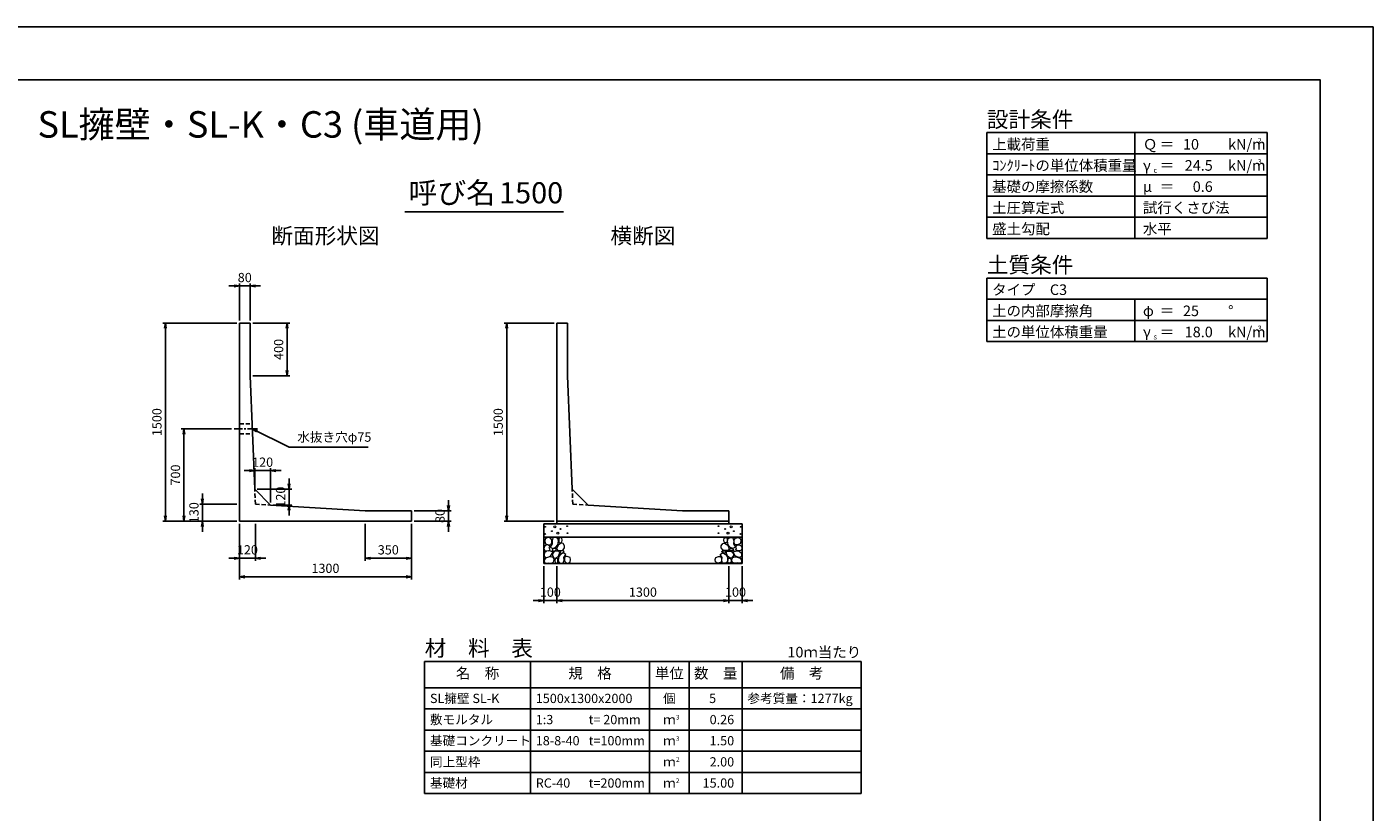
# Model space of a CAD drawing. Units: millimetres. Extents: x 0 to 16820, y 0 to 13326.
# Drawn here: x 6643 to 16820, y 5940 to 11880 of the extents above; entities that cross this region are included whole.
import ezdxf
from ezdxf.enums import TextEntityAlignment as Align

# ---------------------------------------------------------------- set-up
doc = ezdxf.new("R2010")
doc.units = ezdxf.units.MM
doc.header["$LTSCALE"] = 20
doc.header["$PDMODE"] = 3
doc.linetypes.add('CENTER2', pattern=[28.575, 19.05, -3.175, 3.175, -3.175])
doc.linetypes.add('HIDDEN2', pattern=[4.7625, 3.175, -1.5875])
for name, color, linetype in [('D-BMK', 2, 'CENTER2'), ('D-MTR', 7, 'Continuous'), ('D-MTR-FRAM', 7, 'Continuous'), ('D-MTR-LINE', 7, 'Continuous'), ('D-MTR-TXT', 7, 'Continuous'), ('D-STR-DIM', 7, 'Continuous'), ('D-STR-STRn', 1, 'Continuous'), ('D-STR-TXT', 7, 'Continuous'), ('D-TTL', 2, 'Continuous'), ('D-TTL-FRAM', 2, 'Continuous'), ('D-TTL-LINE', 7, 'Continuous'), ('D-TTL-TXT', 7, 'Continuous')]:
    doc.layers.add(name, color=color, linetype=linetype)
doc.layers.add('D-DCR-HCHn', color=4, linetype='Continuous', lineweight=9)
doc.styles.add('ＭＳ ゴシック', font='MS Gothic.ttf')
doc.dimstyles.new('020', dxfattribs={"dimscale": 20, "dimtxt": 3.5, "dimasz": 2, "dimexe": 1, "dimexo": 1, "dimgap": 1, "dimtad": 1, "dimdec": 0, "dimdsep": 46, "dimtxsty": 'ＭＳ ゴシック', "dimblk": 'OPEN', "dimcen": -1, "dimaunit": 1, "dimadec": 4, "dimazin": 0, "dimtfac": 1, "dimtdec": 0, "dimtix": 1, "dimtmove": 2, "dimatfit": 0, "dimldrblk": 'OPEN', "dimfxl": 1, "dimarcsym": 0})

# ---------------------------------------------------------------- blocks, each defined once
blk = doc.blocks.new('_Open')
at = {"color": 0, "lineweight": -2}
for p, q in [((-1, 0.17), (0, 0)), ((-1, -0.17), (0, 0)), ((0, 0), (-1, 0))]:
    blk.add_line(p, q, dxfattribs=at)
blk = doc.blocks.new('*D20')
at = {"layer": 'D-STR-DIM', "color": 0, "lineweight": -2, "ltscale": 0.1}
for p, q in [((8210, 9920), (8170, 9920)), ((8250, 9660), (8250, 9940)), ((8250, 9920), (8330, 9920)), ((8330, 9660), (8330, 9940)), ((8370, 9920), (8410, 9920))]:
    blk.add_line(p, q, dxfattribs=at)
at = {"layer": 'Defpoints', "color": 0, "ltscale": 0.1}
for p in [(8330, 9920), (8250, 9640), (8330, 9640)]:
    blk.add_point(p, dxfattribs=at)
at = {"layer": 'D-STR-DIM', "color": 0, "lineweight": -2, "ltscale": 0.1, "xscale": 40, "yscale": 40, "zscale": 40}
blk.add_blockref('_Open', (8250, 9920), dxfattribs=at)
at = {"layer": 'D-STR-DIM', "color": 0, "lineweight": -2, "ltscale": 0.1, "xscale": 40, "yscale": 40, "zscale": 40, "rotation": 180}
blk.add_blockref('_Open', (8330, 9920), dxfattribs=at)
at = {"layer": 'D-STR-DIM', "color": 0, "ltscale": 0.1, "insert": (8290, 9975), "char_height": 70, "attachment_point": 5, "style": 'ＭＳ ゴシック'}
blk.add_mtext('80', dxfattribs=at)
blk = doc.blocks.new('*D21')
at = {"layer": 'D-STR-DIM', "color": 0, "lineweight": -2, "ltscale": 0.1}
for p, q in [((8230, 9640), (7670, 9640)), ((7690, 8180), (7690, 9600)), ((8230, 8140), (7670, 8140))]:
    blk.add_line(p, q, dxfattribs=at)
at = {"layer": 'Defpoints', "color": 0, "ltscale": 0.1}
for p in [(7690, 9640), (8250, 9640), (8250, 8140)]:
    blk.add_point(p, dxfattribs=at)
at = {"layer": 'D-STR-DIM', "color": 0, "lineweight": -2, "ltscale": 0.1, "xscale": 40, "yscale": 40, "zscale": 40}
for p, rotation in [((7690, 9640), 90), ((7690, 8140), 270)]:
    blk.add_blockref('_Open', p, dxfattribs=dict(at, rotation=rotation))
at = {"layer": 'D-STR-DIM', "color": 0, "ltscale": 0.1, "insert": (7635, 8890), "char_height": 70, "attachment_point": 5, "rotation": 90, "style": 'ＭＳ ゴシック'}
blk.add_mtext('1500', dxfattribs=at)
blk = doc.blocks.new('*D22')
at = {"layer": 'D-STR-DIM', "color": 0, "lineweight": -2, "ltscale": 0.1}
for p, q in [((8350, 9640), (8630, 9640)), ((8610, 9600), (8610, 9280)), ((8350, 9240), (8630, 9240))]:
    blk.add_line(p, q, dxfattribs=at)
at = {"layer": 'Defpoints', "color": 0, "ltscale": 0.1}
for p in [(8330, 9640), (8330, 9240), (8610, 9240)]:
    blk.add_point(p, dxfattribs=at)
at = {"layer": 'D-STR-DIM', "color": 0, "lineweight": -2, "ltscale": 0.1, "xscale": 40, "yscale": 40, "zscale": 40}
for p, rotation in [((8610, 9640), 90), ((8610, 9240), 270)]:
    blk.add_blockref('_Open', p, dxfattribs=dict(at, rotation=rotation))
at = {"layer": 'D-STR-DIM', "color": 0, "ltscale": 0.1, "insert": (8555, 9440), "char_height": 70, "attachment_point": 5, "rotation": 90, "style": 'ＭＳ ゴシック'}
blk.add_mtext('400', dxfattribs=at)
blk = doc.blocks.new('*D23')
at = {"layer": 'D-STR-DIM', "color": 0, "lineweight": -2, "ltscale": 0.1}
for p, q in [((8250, 8120), (8250, 7840)), ((8370, 8120), (8370, 7840)), ((8210, 7860), (8170, 7860)), ((8250, 7860), (8370, 7860)), ((8410, 7860), (8450, 7860))]:
    blk.add_line(p, q, dxfattribs=at)
at = {"layer": 'Defpoints', "color": 0, "ltscale": 0.1}
for p in [(8250, 8140), (8370, 8140), (8370, 7860)]:
    blk.add_point(p, dxfattribs=at)
at = {"layer": 'D-STR-DIM', "color": 0, "lineweight": -2, "ltscale": 0.1, "xscale": 40, "yscale": 40, "zscale": 40}
blk.add_blockref('_Open', (8250, 7860), dxfattribs=at)
at = {"layer": 'D-STR-DIM', "color": 0, "lineweight": -2, "ltscale": 0.1, "xscale": 40, "yscale": 40, "zscale": 40, "rotation": 180}
blk.add_blockref('_Open', (8370, 7860), dxfattribs=at)
at = {"layer": 'D-STR-DIM', "color": 0, "ltscale": 0.1, "insert": (8310, 7915), "char_height": 70, "attachment_point": 5, "style": 'ＭＳ ゴシック'}
blk.add_mtext('120', dxfattribs=at)
blk = doc.blocks.new('*D24')
at = {"layer": 'D-STR-DIM', "color": 0, "lineweight": -2, "ltscale": 0.1}
for p, q in [((8250, 8120), (8250, 7700)), ((9550, 8120), (9550, 7700)), ((8290, 7720), (9510, 7720))]:
    blk.add_line(p, q, dxfattribs=at)
at = {"layer": 'Defpoints', "color": 0, "ltscale": 0.1}
for p in [(8250, 8140), (9550, 8140), (9550, 7720)]:
    blk.add_point(p, dxfattribs=at)
at = {"layer": 'D-STR-DIM', "color": 0, "lineweight": -2, "ltscale": 0.1, "xscale": 40, "yscale": 40, "zscale": 40, "rotation": 180}
blk.add_blockref('_Open', (8250, 7720), dxfattribs=at)
at = {"layer": 'D-STR-DIM', "color": 0, "lineweight": -2, "ltscale": 0.1, "xscale": 40, "yscale": 40, "zscale": 40}
blk.add_blockref('_Open', (9550, 7720), dxfattribs=at)
at = {"layer": 'D-STR-DIM', "color": 0, "ltscale": 0.1, "insert": (8900, 7775), "char_height": 70, "attachment_point": 5, "style": 'ＭＳ ゴシック'}
blk.add_mtext('1300', dxfattribs=at)
blk = doc.blocks.new('*D25')
at = {"layer": 'D-STR-DIM', "color": 0, "lineweight": -2, "ltscale": 0.1}
for p, q in [((7970, 8310), (7970, 8350)), ((8230, 8270), (7950, 8270)), ((7970, 8140), (7970, 8270)), ((8230, 8140), (7950, 8140)), ((7970, 8100), (7970, 8060))]:
    blk.add_line(p, q, dxfattribs=at)
at = {"layer": 'Defpoints', "color": 0, "ltscale": 0.1}
for p in [(7970, 8270), (8250, 8270), (8250, 8140)]:
    blk.add_point(p, dxfattribs=at)
at = {"layer": 'D-STR-DIM', "color": 0, "lineweight": -2, "ltscale": 0.1, "xscale": 40, "yscale": 40, "zscale": 40}
for p, rotation in [((7970, 8270), 270), ((7970, 8140), 90)]:
    blk.add_blockref('_Open', p, dxfattribs=dict(at, rotation=rotation))
at = {"layer": 'D-STR-DIM', "color": 0, "ltscale": 0.1, "insert": (7915, 8205), "char_height": 70, "attachment_point": 5, "rotation": 90, "style": 'ＭＳ ゴシック'}
blk.add_mtext('130', dxfattribs=at)
blk = doc.blocks.new('*D26')
at = {"layer": 'D-STR-DIM', "color": 0, "lineweight": -2, "ltscale": 0.1}
for p, q in [((8190, 8840), (7810, 8840)), ((7830, 8180), (7830, 8800)), ((8230, 8140), (7810, 8140))]:
    blk.add_line(p, q, dxfattribs=at)
at = {"layer": 'Defpoints', "color": 0, "ltscale": 0.1}
for p in [(7830, 8840), (8210, 8840), (8250, 8140)]:
    blk.add_point(p, dxfattribs=at)
at = {"layer": 'D-STR-DIM', "color": 0, "lineweight": -2, "ltscale": 0.1, "xscale": 40, "yscale": 40, "zscale": 40}
for p, rotation in [((7830, 8840), 90), ((7830, 8140), 270)]:
    blk.add_blockref('_Open', p, dxfattribs=dict(at, rotation=rotation))
at = {"layer": 'D-STR-DIM', "color": 0, "ltscale": 0.1, "insert": (7775, 8490), "char_height": 70, "attachment_point": 5, "rotation": 90, "style": 'ＭＳ ゴシック'}
blk.add_mtext('700', dxfattribs=at)
blk = doc.blocks.new('*D27')
at = {"layer": 'D-STR-DIM', "color": 0, "lineweight": -2, "ltscale": 0.1}
for p, q in [((8625, 8423), (8625, 8463)), ((8385, 8383), (8645, 8383)), ((8625, 8383), (8625, 8263)), ((8505, 8263), (8645, 8263)), ((8625, 8223), (8625, 8183))]:
    blk.add_line(p, q, dxfattribs=at)
at = {"layer": 'Defpoints', "color": 0, "ltscale": 0.1}
for p in [(8365, 8383), (8485, 8263), (8625, 8263)]:
    blk.add_point(p, dxfattribs=at)
at = {"layer": 'D-STR-DIM', "color": 0, "lineweight": -2, "ltscale": 0.1, "xscale": 40, "yscale": 40, "zscale": 40}
for p, rotation in [((8625, 8383), 270), ((8625, 8263), 90)]:
    blk.add_blockref('_Open', p, dxfattribs=dict(at, rotation=rotation))
at = {"layer": 'D-STR-DIM', "color": 0, "ltscale": 0.1, "insert": (8570, 8323), "char_height": 70, "attachment_point": 5, "rotation": 90, "style": 'ＭＳ ゴシック'}
blk.add_mtext('120', dxfattribs=at)
blk = doc.blocks.new('*D28')
at = {"layer": 'D-STR-DIM', "color": 0, "lineweight": -2, "ltscale": 0.1}
for p, q in [((8325, 8523), (8285, 8523)), ((8365, 8403), (8365, 8543)), ((8485, 8523), (8365, 8523)), ((8485, 8283), (8485, 8543)), ((8525, 8523), (8565, 8523))]:
    blk.add_line(p, q, dxfattribs=at)
at = {"layer": 'Defpoints', "color": 0, "ltscale": 0.1}
for p in [(8365, 8523), (8365, 8383), (8485, 8263)]:
    blk.add_point(p, dxfattribs=at)
at = {"layer": 'D-STR-DIM', "color": 0, "lineweight": -2, "ltscale": 0.1, "xscale": 40, "yscale": 40, "zscale": 40}
blk.add_blockref('_Open', (8365, 8523), dxfattribs=at)
at = {"layer": 'D-STR-DIM', "color": 0, "lineweight": -2, "ltscale": 0.1, "xscale": 40, "yscale": 40, "zscale": 40, "rotation": 180}
blk.add_blockref('_Open', (8485, 8523), dxfattribs=at)
at = {"layer": 'D-STR-DIM', "color": 0, "ltscale": 0.1, "insert": (8425, 8578), "char_height": 70, "attachment_point": 5, "style": 'ＭＳ ゴシック'}
blk.add_mtext('120', dxfattribs=at)
blk = doc.blocks.new('*D29')
at = {"layer": 'D-STR-DIM', "color": 0, "lineweight": -2, "ltscale": 0.1}
for p, q in [((9830, 8260), (9830, 8300)), ((9570, 8220), (9850, 8220)), ((9830, 8140), (9830, 8220)), ((9570, 8140), (9850, 8140)), ((9830, 8100), (9830, 8060))]:
    blk.add_line(p, q, dxfattribs=at)
at = {"layer": 'Defpoints', "color": 0, "ltscale": 0.1}
for p in [(9550, 8220), (9830, 8220), (9550, 8140)]:
    blk.add_point(p, dxfattribs=at)
at = {"layer": 'D-STR-DIM', "color": 0, "lineweight": -2, "ltscale": 0.1, "xscale": 40, "yscale": 40, "zscale": 40}
for p, rotation in [((9830, 8220), 270), ((9830, 8140), 90)]:
    blk.add_blockref('_Open', p, dxfattribs=dict(at, rotation=rotation))
at = {"layer": 'D-STR-DIM', "color": 0, "ltscale": 0.1, "insert": (9775, 8180), "char_height": 70, "attachment_point": 5, "rotation": 90, "style": 'ＭＳ ゴシック'}
blk.add_mtext('80', dxfattribs=at)
blk = doc.blocks.new('*D30')
at = {"layer": 'D-STR-DIM', "color": 0, "lineweight": -2, "ltscale": 0.1}
for p, q in [((10630, 9640), (10250, 9640)), ((10270, 8180), (10270, 9600)), ((10630, 8140), (10250, 8140))]:
    blk.add_line(p, q, dxfattribs=at)
at = {"layer": 'Defpoints', "color": 0, "ltscale": 0.1}
for p in [(10270, 9640), (10650, 9640), (10650, 8140)]:
    blk.add_point(p, dxfattribs=at)
at = {"layer": 'D-STR-DIM', "color": 0, "lineweight": -2, "ltscale": 0.1, "xscale": 40, "yscale": 40, "zscale": 40}
for p, rotation in [((10270, 9640), 90), ((10270, 8140), 270)]:
    blk.add_blockref('_Open', p, dxfattribs=dict(at, rotation=rotation))
at = {"layer": 'D-STR-DIM', "color": 0, "ltscale": 0.1, "insert": (10215, 8890), "char_height": 70, "attachment_point": 5, "rotation": 90, "style": 'ＭＳ ゴシック'}
blk.add_mtext('1500', dxfattribs=at)
blk = doc.blocks.new('*D31')
at = {"layer": 'D-STR-DIM', "color": 0, "lineweight": -2, "ltscale": 0.1}
for p, q in [((9200, 8120), (9200, 7840)), ((9550, 8120), (9550, 7840)), ((9510, 7860), (9240, 7860))]:
    blk.add_line(p, q, dxfattribs=at)
at = {"layer": 'Defpoints', "color": 0, "ltscale": 0.1}
for p in [(9200, 8140), (9550, 8140), (9200, 7860)]:
    blk.add_point(p, dxfattribs=at)
at = {"layer": 'D-STR-DIM', "color": 0, "lineweight": -2, "ltscale": 0.1, "xscale": 40, "yscale": 40, "zscale": 40, "rotation": 180}
blk.add_blockref('_Open', (9200, 7860), dxfattribs=at)
at = {"layer": 'D-STR-DIM', "color": 0, "lineweight": -2, "ltscale": 0.1, "xscale": 40, "yscale": 40, "zscale": 40}
blk.add_blockref('_Open', (9550, 7860), dxfattribs=at)
at = {"layer": 'D-STR-DIM', "color": 0, "ltscale": 0.1, "insert": (9375, 7915), "char_height": 70, "attachment_point": 5, "style": 'ＭＳ ゴシック'}
blk.add_mtext('350', dxfattribs=at)
blk = doc.blocks.new('*D2')
at = {"layer": 'D-STR-DIM', "color": 0, "lineweight": -2, "ltscale": 0.1}
for p, q in [((10650, 7800), (10650, 7520)), ((11950, 7800), (11950, 7520)), ((10690, 7540), (11910, 7540))]:
    blk.add_line(p, q, dxfattribs=at)
at = {"layer": 'Defpoints', "color": 0, "ltscale": 0.1}
for p in [(10650, 7820), (11950, 7820), (11950, 7540)]:
    blk.add_point(p, dxfattribs=at)
at = {"layer": 'D-STR-DIM', "color": 0, "lineweight": -2, "ltscale": 0.1, "xscale": 40, "yscale": 40, "zscale": 40, "rotation": 180}
blk.add_blockref('_Open', (10650, 7540), dxfattribs=at)
at = {"layer": 'D-STR-DIM', "color": 0, "lineweight": -2, "ltscale": 0.1, "xscale": 40, "yscale": 40, "zscale": 40}
blk.add_blockref('_Open', (11950, 7540), dxfattribs=at)
at = {"layer": 'D-STR-DIM', "color": 0, "ltscale": 0.1, "insert": (11300, 7595), "char_height": 70, "attachment_point": 5, "style": 'ＭＳ ゴシック'}
blk.add_mtext('1300', dxfattribs=at)
blk = doc.blocks.new('*D3')
at = {"layer": 'D-STR-DIM', "color": 0, "lineweight": -2, "ltscale": 0.1}
for p, q in [((10550, 7800), (10550, 7520)), ((10650, 7800), (10650, 7520)), ((10510, 7540), (10470, 7540)), ((10650, 7540), (10550, 7540)), ((10690, 7540), (10730, 7540))]:
    blk.add_line(p, q, dxfattribs=at)
at = {"layer": 'Defpoints', "color": 0, "ltscale": 0.1}
for p in [(10550, 7820), (10650, 7820), (10550, 7540)]:
    blk.add_point(p, dxfattribs=at)
at = {"layer": 'D-STR-DIM', "color": 0, "lineweight": -2, "ltscale": 0.1, "xscale": 40, "yscale": 40, "zscale": 40}
blk.add_blockref('_Open', (10550, 7540), dxfattribs=at)
at = {"layer": 'D-STR-DIM', "color": 0, "lineweight": -2, "ltscale": 0.1, "xscale": 40, "yscale": 40, "zscale": 40, "rotation": 180}
blk.add_blockref('_Open', (10650, 7540), dxfattribs=at)
at = {"layer": 'D-STR-DIM', "color": 0, "ltscale": 0.1, "insert": (10600, 7595), "char_height": 70, "attachment_point": 5, "style": 'ＭＳ ゴシック'}
blk.add_mtext('100', dxfattribs=at)
blk = doc.blocks.new('*D4')
at = {"layer": 'D-STR-DIM', "color": 0, "lineweight": -2, "ltscale": 0.1}
for p, q in [((11950, 7800), (11950, 7520)), ((12050, 7800), (12050, 7520)), ((11910, 7540), (11870, 7540)), ((11950, 7540), (12050, 7540)), ((12090, 7540), (12130, 7540))]:
    blk.add_line(p, q, dxfattribs=at)
at = {"layer": 'Defpoints', "color": 0, "ltscale": 0.1}
for p in [(11950, 7820), (12050, 7820), (12050, 7540)]:
    blk.add_point(p, dxfattribs=at)
at = {"layer": 'D-STR-DIM', "color": 0, "lineweight": -2, "ltscale": 0.1, "xscale": 40, "yscale": 40, "zscale": 40}
blk.add_blockref('_Open', (11950, 7540), dxfattribs=at)
at = {"layer": 'D-STR-DIM', "color": 0, "lineweight": -2, "ltscale": 0.1, "xscale": 40, "yscale": 40, "zscale": 40, "rotation": 180}
blk.add_blockref('_Open', (12050, 7540), dxfattribs=at)
at = {"layer": 'D-STR-DIM', "color": 0, "ltscale": 0.1, "insert": (12000, 7595), "char_height": 70, "attachment_point": 5, "style": 'ＭＳ ゴシック'}
blk.add_mtext('100', dxfattribs=at)

msp = doc.modelspace()

# ---------------------------------------------------------------- linework, layer by layer
at = {"layer": 'D-BMK', "ltscale": 0.2}
msp.add_line((8386.5, 8840), (8210, 8840), dxfattribs=at)
at = {"layer": 'D-DCR-HCHn'}
for points in [[(10557.3, 7953.8), (10550.3, 7933), (10559.6, 7919.1), (10582.7, 7916.8), (10598.5, 7923.6), (10592, 7939.9), (10596.6, 7949.2), (10587.3, 7958.4), (10573.5, 7963.1)], [(10601.2, 8011.6), (10580.4, 8016.2), (10561.9, 8007), (10559.6, 7986.2), (10564.2, 7970), (10587.3, 7963.1), (10603.5, 7963.1), (10610.4, 7974.6), (10610.4, 8000)], [(10619.7, 8013.9), (10612.8, 7993.1), (10615.1, 7970), (10598.9, 7944.6), (10619.7, 7933), (10642.8, 7944.6), (10656.7, 7963.1), (10661.3, 7993.1), (10656.7, 8009.3), (10642.8, 8016.2)], [(10659, 7958.4), (10647.4, 7930.7), (10656.7, 7919.1), (10684.4, 7919.1), (10696, 7923.8), (10707.5, 7939.9), (10707.5, 7953.8), (10696, 7972.3), (10682.1, 7974.6)], [(10663.6, 8009.3), (10663.6, 7981.5), (10675.2, 7974.6), (10686.7, 7981.5), (10689, 7997.7), (10686.7, 8011.6), (10670.5, 8016.2)], [(11941, 7958.4), (11952.6, 7930.7), (11943.3, 7919.1), (11915.6, 7919.1), (11904, 7923.8), (11892.5, 7939.9), (11892.5, 7953.8), (11904, 7972.3), (11917.9, 7974.6)], [(11936.4, 8009.3), (11936.4, 7981.5), (11924.8, 7974.6), (11913.3, 7981.5), (11911, 7997.7), (11913.3, 8011.6), (11929.5, 8016.2)], [(11980.3, 8013.9), (11987.2, 7993.1), (11984.9, 7970), (12001.1, 7944.6), (11980.3, 7933), (11957.2, 7944.6), (11943.3, 7963.1), (11938.7, 7993.1), (11943.3, 8009.3), (11957.2, 8016.2)], [(11998.8, 8011.6), (12019.6, 8016.2), (12038.1, 8007), (12040.4, 7986.2), (12035.8, 7970), (12012.7, 7963.1), (11996.5, 7963.1), (11989.6, 7974.6), (11989.6, 8000)], [(12042.7, 7953.8), (12049.7, 7933), (12040.4, 7919.1), (12017.3, 7916.8), (12001.5, 7923.6), (12008, 7939.9), (12003.4, 7949.2), (12012.7, 7958.4), (12026.5, 7963.1)], [(10601.2, 7877), (10618.3, 7902.7), (10616.1, 7909.1), (10592.6, 7915.5), (10571.2, 7913.4), (10556.2, 7900.6), (10554.1, 7885.6), (10556.2, 7870.6), (10573.3, 7866.3)], [(10609.7, 7823.5), (10624.7, 7829.9), (10629, 7851.3), (10620.4, 7866.3), (10605.4, 7870.6), (10586.2, 7868.4), (10564.8, 7859.9), (10554.1, 7847), (10554.1, 7832.1), (10560.5, 7823.5), (10586.2, 7825.6)], [(10624.3, 7933), (10612.8, 7923.8), (10617.4, 7916.8), (10633.6, 7916.8), (10640.5, 7919.1), (10645.1, 7928.4), (10638.2, 7935.3)], [(10661.1, 7877), (10671.8, 7902.7), (10663.2, 7913.4), (10637.5, 7913.4), (10626.8, 7909.1), (10616.1, 7894.1), (10616.1, 7881.3), (10626.8, 7864.2), (10639.7, 7862)], [(10656.8, 7829.9), (10656.8, 7855.6), (10646.1, 7862), (10635.4, 7855.6), (10633.3, 7840.6), (10635.4, 7827.8), (10650.4, 7823.5)], [(10697.5, 7825.6), (10703.9, 7844.9), (10701.7, 7866.3), (10716.7, 7889.9), (10697.5, 7900.6), (10676.1, 7889.9), (10663.2, 7872.7), (10658.9, 7844.9), (10663.2, 7829.9), (10676.1, 7823.5)], [(10693.2, 7900.6), (10703.9, 7909.1), (10699.6, 7915.5), (10684.6, 7915.5), (10678.2, 7913.4), (10673.9, 7904.8), (10680.3, 7898.4)], [(10714.6, 7827.8), (10733.8, 7823.5), (10751, 7832.1), (10753.1, 7851.3), (10748.8, 7866.3), (10727.4, 7872.7), (10712.4, 7872.7), (10706, 7862), (10706, 7838.5)], [(11885.4, 7827.8), (11866.2, 7823.5), (11849, 7832.1), (11846.9, 7851.3), (11851.2, 7866.3), (11872.6, 7872.7), (11887.6, 7872.7), (11894, 7862), (11894, 7838.5)], [(11902.5, 7825.6), (11896.1, 7844.9), (11898.3, 7866.3), (11883.3, 7889.9), (11902.5, 7900.6), (11923.9, 7889.9), (11936.8, 7872.7), (11941.1, 7844.9), (11936.8, 7829.9), (11923.9, 7823.5)], [(11906.8, 7900.6), (11896.1, 7909.1), (11900.4, 7915.5), (11915.4, 7915.5), (11921.8, 7913.4), (11926.1, 7904.8), (11919.7, 7898.4)], [(11938.9, 7877), (11928.2, 7902.7), (11936.8, 7913.4), (11962.5, 7913.4), (11973.2, 7909.1), (11983.9, 7894.1), (11983.9, 7881.3), (11973.2, 7864.2), (11960.3, 7862)], [(11943.2, 7829.9), (11943.2, 7855.6), (11953.9, 7862), (11964.6, 7855.6), (11966.7, 7840.6), (11964.6, 7827.8), (11949.6, 7823.5)], [(11975.7, 7933), (11987.2, 7923.8), (11982.6, 7916.8), (11966.4, 7916.8), (11959.5, 7919.1), (11954.9, 7928.4), (11961.8, 7935.3)], [(11990.3, 7823.5), (11975.3, 7829.9), (11971, 7851.3), (11979.6, 7866.3), (11994.6, 7870.6), (12013.8, 7868.4), (12035.2, 7859.9), (12045.9, 7847), (12045.9, 7832.1), (12039.5, 7823.5), (12013.8, 7825.6)], [(11998.8, 7877), (11981.7, 7902.7), (11983.9, 7909.1), (12007.4, 7915.5), (12028.8, 7913.4), (12043.8, 7900.6), (12045.9, 7885.6), (12043.8, 7870.6), (12026.7, 7866.3)]]:
    msp.add_lwpolyline(points, close=True, dxfattribs=at)
for centre, radius in [((10560.7, 8097.4), 3), ((10561.9, 8043.9), 3), ((10612.3, 8065.8), 3), ((10633.3, 8097.4), 7.5), ((10656.7, 8050), 7.5), ((10677.7, 8081.6), 3), ((10728.1, 8103.5), 3), ((10729.3, 8050), 3), ((11870.7, 8050), 3), ((11871.9, 8103.5), 3), ((11922.3, 8081.6), 3), ((11943.3, 8050), 7.5), ((11966.7, 8097.4), 7.5), ((11987.7, 8065.8), 3), ((12038.1, 8043.9), 3), ((12039.3, 8097.4), 3)]:
    msp.add_circle(centre, radius, dxfattribs=at)
at = {"layer": 'D-MTR-FRAM'}
for p, q in [((9650, 7080), (12950, 7080)), ((9650, 7080), (9650, 6080)), ((12950, 7080), (12950, 6080)), ((9650, 6080), (12950, 6080))]:
    msp.add_line(p, q, dxfattribs=at)
at = {"layer": 'D-MTR-LINE'}
for p, q in [((10450, 7080), (10450, 6080)), ((11350, 7080), (11350, 6080)), ((11650, 7080), (11650, 6080)), ((12050, 7080), (12050, 6080)), ((9650, 6720), (12950, 6720)), ((9650, 6560), (12950, 6560)), ((9650, 6400), (12950, 6400)), ((9650, 6240), (12950, 6240))]:
    msp.add_line(p, q, dxfattribs=at)
at = {"layer": 'D-MTR-LINE', "linetype": 'Continuous'}
msp.add_line((9650, 6880), (12950, 6880), dxfattribs=at)
at = {"layer": 'D-STR-STRn'}
for p, q in [((8250, 8140), (8250, 9640)), ((8250, 9640), (8330, 9640)), ((8330, 9640), (8330, 9240)), ((10650, 8140), (10650, 9640)), ((10650, 9640), (10730, 9640)), ((10730, 9640), (10730, 9240)), ((8365.3, 8383.1), (8330, 9240)), ((10765.3, 8383.1), (10730, 9240)), ((8485.3, 8263.1), (8365.3, 8383.1)), ((10885.3, 8263.1), (10765.3, 8383.1)), ((8485.3, 8263.1), (9200, 8220)), ((10885.3, 8263.1), (11600, 8220)), ((9550, 8220), (9200, 8220)), ((9550, 8140), (9550, 8220)), ((11950, 8220), (11600, 8220)), ((11950, 8140), (11950, 8220)), ((8250, 8140), (9550, 8140)), ((10550, 7820), (10550, 8120)), ((10550, 8120), (12050, 8120)), ((10650, 8140), (11950, 8140)), ((10650, 8140), (10650, 8120)), ((11950, 8140), (11950, 8120)), ((12050, 8120), (12050, 7820)), ((10550, 8020), (12050, 8020)), ((10550, 7820), (12050, 7820))]:
    msp.add_line(p, q, dxfattribs=at)
at = {"layer": 'D-STR-STRn', "linetype": 'HIDDEN2', "ltscale": 0.5}
for p, q in [((8250, 8877.5), (8344.9, 8877.5)), ((8250, 8802.5), (8348, 8802.5))]:
    msp.add_line(p, q, dxfattribs=at)
at = {"layer": 'D-STR-STRn', "color": 2, "linetype": 'HIDDEN2', "ltscale": 0.5}
for p, q in [((8370, 8270), (8365.3, 8383.1)), ((10770, 8270), (10765.3, 8383.1)), ((8370, 8270), (8485.3, 8263.1)), ((10770, 8270), (10885.3, 8263.1))]:
    msp.add_line(p, q, dxfattribs=at)
at = {"layer": 'D-TTL'}
for points in [[(0, 0), (16820, 0), (16820, 11880), (0, 11880)], [(400, 400), (16420, 400), (16420, 11480), (400, 11480)]]:
    msp.add_lwpolyline(points, close=True, dxfattribs=at)
at = {"layer": 'D-TTL-FRAM'}
for p, q in [((16020, 11080), (13900, 11080)), ((13900, 11080), (13900, 10280)), ((16020, 11080), (16020, 10280)), ((16020, 10280), (13900, 10280)), ((16020, 9980), (13900, 9980)), ((13900, 9980), (13900, 9500)), ((16020, 9980), (16020, 9500)), ((16020, 9500), (13900, 9500))]:
    msp.add_line(p, q, dxfattribs=at)
at = {"layer": 'D-TTL-LINE'}
for p, q in [((15020, 11080), (15020, 10280)), ((16020, 10920), (13900, 10920)), ((16020, 10760), (13900, 10760)), ((16020, 10600), (13900, 10600)), ((16020, 10440), (13900, 10440)), ((16020, 9820), (13900, 9820)), ((15020, 9820), (15020, 9500)), ((16020, 9660), (13900, 9660))]:
    msp.add_line(p, q, dxfattribs=at)
at = {"layer": 'D-TTL-TXT', "ltscale": 0.25}
msp.add_line((9500, 10480), (10700, 10480), dxfattribs=at)

# ---------------------------------------------------------------- texts
at = {"layer": 'D-MTR', "style": 'ＭＳ ゴシック'}
msp.add_text('材\u3000料\u3000表', height=120, dxfattribs=at).set_placement((9650, 7120))
at = {"layer": 'D-MTR', "linetype": 'Continuous', "style": 'ＭＳ ゴシック'}
msp.add_text('10ｍ当たり', height=80, dxfattribs=at).set_placement((12950, 7110), align=Align.RIGHT)
at = {"layer": 'D-MTR-TXT', "style": 'ＭＳ ゴシック'}
for s, p in [('名\u3000称', (10050, 6980)), ('規\u3000格', (10900, 6980)), ('単位', (11500, 6980)), ('数\u3000量', (11850, 6980)), ('備\u3000考', (12500, 6980))]:
    msp.add_text(s, height=80, dxfattribs=at).set_placement(p, align=Align.MIDDLE)
for s, p in [('SL擁壁 SL-K', (9690, 6800)), ('1500x1300x2000', (10490, 6800)), ('参考質量：1277kg', (12090, 6800)), ('敷モルタル', (9690, 6640)), ('1:3', (10490, 6640)), ('t= 20mm', (10890, 6640)), ('基礎コンクリート', (9690, 6480)), ('18-8-40', (10490, 6480)), ('t=100mm', (10890, 6480)), ('同上型枠', (9690, 6320)), ('基礎材', (9690, 6160)), ('RC-40', (10490, 6160)), ('t=200mm', (10890, 6160))]:
    msp.add_text(s, height=70, dxfattribs=at).set_placement(p, align=Align.MIDDLE_LEFT)
for s, p in [('個', (11500, 6800)), ('ｍ', (11500, 6640)), ('ｍ', (11500, 6480)), ('ｍ', (11500, 6320)), ('ｍ', (11500, 6160))]:
    msp.add_text(s, height=70, dxfattribs=at).set_placement(p, align=Align.MIDDLE_CENTER)
for s, p in [('5', (11853.6, 6800)), ('0.26', (11990, 6640)), ('1.50', (11990, 6480)), ('2.00', (11990, 6320)), ('15.00', (11990, 6160))]:
    msp.add_text(s, height=70, dxfattribs=at).set_placement(p, align=Align.MIDDLE_RIGHT)
for s, p in [('3', (11550, 6640)), ('3', (11550, 6480)), ('2', (11550, 6320)), ('2', (11550, 6160))]:
    msp.add_text(s, height=35, dxfattribs=at).set_placement(p)
at = {"layer": 'D-STR-TXT', "ltscale": 0.1, "insert": (8686.5, 8720), "char_height": 70, "attachment_point": 7, "style": 'ＭＳ ゴシック'}
msp.add_mtext('水抜き穴φ75', dxfattribs=at)
at = {"layer": 'D-TTL-TXT', "style": 'ＭＳ ゴシック'}
for s, height, p in [('SL擁壁・SL-K・C3 (車道用)', 200, (8410, 10980)), ('呼び名', 160, (9855, 10495)), ('1500', 160, (10455, 10495))]:
    msp.add_text(s, height=height, dxfattribs=at).set_placement(p, align=Align.BOTTOM_CENTER)
for s, height, p in [('設計条件', 120, (13900, 11120)), ('上載荷重', 80, (13940, 10952)), ('Ｑ', 80, (15080, 10952)), ('＝', 80, (15208, 10952)), ('kN/m', 80, (15724, 10952)), ('2', 40, (15948, 11000)), ('ｺﾝｸﾘｰﾄの単位体積重量', 80, (13940, 10792)), ('γ', 80, (15080, 10792)), ('c', 40, (15160, 10776)), ('＝', 80, (15208, 10792)), ('kN/m', 80, (15724, 10792)), ('3', 40, (15948, 10840)), ('基礎の摩擦係数', 80, (13940, 10632)), ('μ', 80, (15080, 10632)), ('＝', 80, (15208, 10632)), ('土圧算定式', 80, (13940, 10472)), ('試行くさび法', 80, (15080, 10472)), ('盛土勾配', 80, (13940, 10312)), ('水平', 80, (15080, 10312)), ('土質条件', 120, (13900, 10020)), ('タイプ\u3000C3', 80, (13940, 9852)), ('土の内部摩擦角', 80, (13940, 9692)), ('°', 80, (15724, 9692)), ('φ', 80, (15080, 9692)), ('＝', 80, (15208, 9692)), ('土の単位体積重量', 80, (13940, 9532)), ('γ', 80, (15080, 9532)), ('＝', 80, (15208, 9532)), ('kN/m', 80, (15724, 9532)), ('3', 40, (15948, 9580)), ('s', 40, (15160, 9516))]:
    msp.add_text(s, height=height, dxfattribs=at).set_placement(p)
at = {"layer": 'D-TTL-TXT', "ltscale": 0.1, "style": 'ＭＳ ゴシック'}
for s, p in [('10', (15504, 10952)), ('24.5', (15608, 10792)), ('0.6', (15608, 10632)), ('25', (15504, 9692)), ('18.0', (15608, 9532))]:
    msp.add_text(s, height=80, dxfattribs=at).set_placement(p, align=Align.RIGHT)
at = {"layer": 'D-TTL-TXT', "style": 'ＭＳ ゴシック'}
for s, p in [('断面形状図', (8900, 10240)), ('横断図', (11300, 10240))]:
    msp.add_text(s, height=120, dxfattribs=at).set_placement(p, align=Align.CENTER)

# ---------------------------------------------------------------- dimensions: what is measured, and where the dimension line sits
at = {"layer": 'D-STR-DIM', "ltscale": 0.1}
for base, p1, p2, picture, middle in [((8330, 9920), (8250, 9640), (8330, 9640), '*D20', (8290, 9975)), ((8365.3, 8523.1), (8485.3, 8263.1), (8365.3, 8383.1), '*D28', (8425.3, 8578.1)), ((8370, 7860), (8250, 8140), (8370, 8140), '*D23', (8310, 7915)), ((9550, 7720), (8250, 8140), (9550, 8140), '*D24', (8900, 7775)), ((9200, 7860), (9550, 8140), (9200, 8140), '*D31', (9375, 7915)), ((10550, 7540), (10650, 7820), (10550, 7820), '*D3', (10600, 7595)), ((11950, 7540), (10650, 7820), (11950, 7820), '*D2', (11300, 7595)), ((12050, 7540), (11950, 7820), (12050, 7820), '*D4', (12000, 7595))]:
    dim = msp.add_linear_dim(base=base, p1=p1, p2=p2, dimstyle='020', dxfattribs=at)
    dim.commit()
    dim.dimension.update_dxf_attribs({"geometry": picture, "text_midpoint": middle})
for base, p1, p2, picture, middle in [((7690, 9640), (8250, 8140), (8250, 9640), '*D21', (7635, 8890)), ((8610, 9240), (8330, 9640), (8330, 9240), '*D22', (8555, 9440)), ((10270, 9640), (10650, 8140), (10650, 9640), '*D30', (10215, 8890)), ((7830, 8840), (8250, 8140), (8210, 8840), '*D26', (7775, 8490)), ((8625.3, 8263.1), (8365.3, 8383.1), (8485.3, 8263.1), '*D27', (8570.3, 8323.1)), ((7970, 8270), (8250, 8140), (8250, 8270), '*D25', (7915, 8205)), ((9830, 8220), (9550, 8140), (9550, 8220), '*D29', (9775, 8180))]:
    dim = msp.add_linear_dim(base=base, p1=p1, p2=p2, angle=90, dimstyle='020', dxfattribs=at)
    dim.commit()
    dim.dimension.update_dxf_attribs({"geometry": picture, "text_midpoint": middle})

# ---------------------------------------------------------------- leaders
at = {"layer": 'D-STR-TXT', "ltscale": 0.1, "annotation_type": 0, "has_hookline": 1, "hookline_direction": 0, "text_width": 536.2}
msp.add_leader([(8346.5, 8840), (8626.5, 8700), (8666.5, 8700)], dimstyle='020', dxfattribs=at)

doc.saveas('drawing.dxf')
